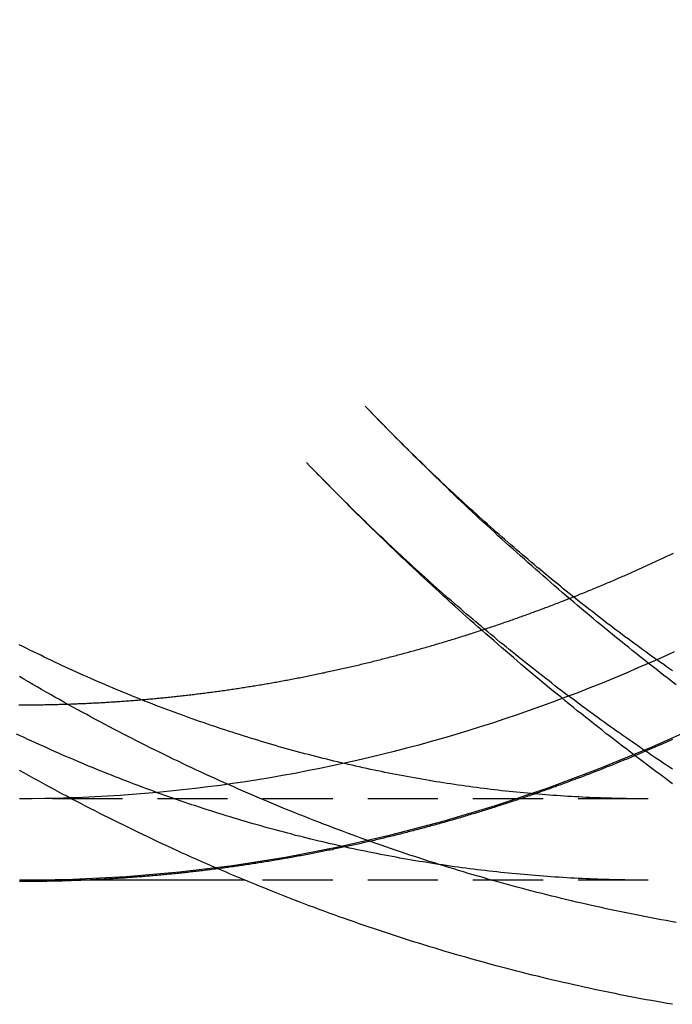
# Model space of a CAD drawing. Extents: x 1222 to 2004, y -986 to -58.
# Drawn here: x 1421 to 1445, y -976 to -941 of the extents above; entities that cross this region are included whole.
import ezdxf

# ---------------------------------------------------------------- set-up
doc = ezdxf.new("R2010")
doc.units = 0
doc.header["$LTSCALE"] = 10
doc.linetypes.add('VERDECKT', pattern=[0.375, 0.25, -0.125])
doc.layers.get('0').update_dxf_attribs({"linetype": 'CONTINUOUS'})
doc.layers.add('STEMPEL', color=3, linetype='CONTINUOUS')

# ---------------------------------------------------------------- blocks, each defined once
blk = doc.blocks.new('A$C5B027E09')
at = {"color": 1, "linetype": 'VERDECKT'}
for p, q in [((1340.116, -490.606), (1317.701, -490.606)), ((1340.116, -493.506), (1325.728, -493.506))]:
    blk.add_line(p, q, dxfattribs=at)
blk.add_line((1325.728, -493.506), (1317.701, -493.506))
for points in [[(1317.7, -493.506, 0), (1319.6, -493.473, 0), (1321.5, -493.374, 0), (1323.4, -493.209, 0), (1325.29, -492.978, 0), (1327.18, -492.682, 0), (1329.06, -492.32, 0), (1330.94, -491.893, 0), (1332.81, -491.402, 0), (1334.67, -490.845, 0), (1336.51, -490.224, 0), (1338.35, -489.539, 0), (1340.18, -488.79, 0), (1341.99, -487.979, 0)], [(1341.04, -485.369, 0), (1340.61, -485.563, 0), (1340.18, -485.754, 0), (1339.75, -485.941, 0), (1339.33, -486.124, 0), (1338.9, -486.304, 0), (1338.47, -486.48, 0), (1338.04, -486.653, 0), (1337.61, -486.822, 0), (1337.17, -486.987, 0), (1336.74, -487.149, 0), (1336.31, -487.307, 0), (1335.87, -487.461, 0), (1335.44, -487.612, 0), (1335, -487.759, 0), (1334.57, -487.903, 0), (1334.13, -488.043, 0), (1333.69, -488.179, 0), (1333.26, -488.311, 0), (1332.82, -488.44, 0), (1332.38, -488.565, 0), (1331.94, -488.687, 0), (1331.5, -488.804, 0), (1331.06, -488.918, 0), (1330.62, -489.029, 0), (1330.18, -489.135, 0), (1329.73, -489.238, 0), (1329.29, -489.337, 0), (1328.85, -489.433, 0), (1328.41, -489.525, 0), (1327.96, -489.613, 0), (1327.52, -489.697, 0), (1327.08, -489.778, 0), (1326.63, -489.855, 0), (1326.19, -489.928, 0), (1325.74, -489.997, 0), (1325.3, -490.063, 0), (1324.85, -490.125, 0), (1324.41, -490.183, 0), (1323.96, -490.237, 0), (1323.51, -490.288, 0), (1323.07, -490.335, 0), (1322.62, -490.378, 0), (1322.17, -490.418, 0), (1321.73, -490.453, 0), (1321.28, -490.485, 0), (1320.83, -490.513, 0), (1320.39, -490.538, 0), (1319.94, -490.559, 0), (1319.49, -490.575, 0), (1319.04, -490.589, 0), (1318.6, -490.598, 0), (1318.15, -490.604, 0), (1317.7, -490.606, 0)]]:
    blk.add_polyline3d(points, dxfattribs=at)
at = {"color": 1}
for points in [[(1340.99, -488.487, 0), (1340.94, -488.512, 0), (1340.88, -488.536, 0), (1340.83, -488.56, 0), (1340.77, -488.585, 0), (1340.72, -488.609, 0), (1340.66, -488.633, 0), (1340.61, -488.657, 0), (1340.55, -488.681, 0), (1340.5, -488.705, 0), (1340.44, -488.729, 0), (1340.38, -488.753, 0), (1340.33, -488.777, 0), (1340.27, -488.801, 0), (1340.22, -488.825, 0), (1340.16, -488.848, 0), (1340.11, -488.872, 0), (1340.05, -488.896, 0), (1340, -488.919, 0), (1339.94, -488.943, 0), (1339.89, -488.966, 0), (1339.83, -488.99, 0), (1339.78, -489.013, 0), (1339.72, -489.036, 0), (1339.66, -489.06, 0), (1339.61, -489.083, 0), (1339.55, -489.106, 0), (1339.5, -489.129, 0), (1339.44, -489.152, 0), (1339.39, -489.175, 0), (1339.33, -489.198, 0), (1339.27, -489.221, 0), (1339.22, -489.244, 0), (1339.16, -489.267, 0), (1339.11, -489.289, 0), (1339.05, -489.312, 0), (1339, -489.335, 0), (1338.94, -489.357, 0), (1338.88, -489.38, 0), (1338.83, -489.402, 0), (1338.77, -489.425, 0), (1338.72, -489.447, 0), (1338.66, -489.469, 0), (1338.6, -489.492, 0), (1338.55, -489.514, 0), (1338.49, -489.536, 0), (1338.44, -489.558, 0), (1338.38, -489.58, 0), (1338.32, -489.602, 0), (1338.27, -489.624, 0), (1338.21, -489.646, 0), (1338.15, -489.668, 0), (1338.1, -489.69, 0), (1338.04, -489.711, 0), (1337.99, -489.733, 0), (1337.93, -489.755, 0), (1337.87, -489.776, 0), (1337.82, -489.798, 0), (1337.76, -489.819, 0), (1337.7, -489.84, 0), (1337.65, -489.862, 0), (1337.59, -489.883, 0), (1337.53, -489.904, 0), (1337.48, -489.925, 0), (1337.42, -489.946, 0), (1337.36, -489.967, 0), (1337.31, -489.988, 0), (1337.25, -490.009, 0), (1337.19, -490.03, 0), (1337.14, -490.051, 0), (1337.08, -490.072, 0), (1337.02, -490.092, 0), (1336.97, -490.113, 0), (1336.91, -490.134, 0), (1336.85, -490.154, 0), (1336.8, -490.175, 0), (1336.74, -490.195, 0), (1336.68, -490.215, 0), (1336.63, -490.236, 0), (1336.57, -490.256, 0), (1336.51, -490.276, 0), (1336.46, -490.296, 0), (1336.4, -490.316, 0), (1336.34, -490.336, 0), (1336.28, -490.356, 0), (1336.23, -490.376, 0), (1336.17, -490.396, 0), (1336.11, -490.416, 0), (1336.06, -490.436, 0), (1336, -490.455, 0), (1335.94, -490.475, 0), (1335.89, -490.494, 0), (1335.83, -490.514, 0), (1335.77, -490.533, 0), (1335.71, -490.553, 0), (1335.66, -490.572, 0), (1335.6, -490.591, 0), (1335.54, -490.61, 0), (1335.48, -490.629, 0), (1335.43, -490.648, 0), (1335.37, -490.667, 0), (1335.31, -490.686, 0), (1335.26, -490.705, 0), (1335.2, -490.724, 0), (1335.14, -490.743, 0), (1335.08, -490.762, 0), (1335.03, -490.78, 0), (1334.97, -490.799, 0), (1334.91, -490.817, 0), (1334.85, -490.836, 0), (1334.8, -490.854, 0), (1334.74, -490.873, 0), (1334.68, -490.891, 0), (1334.62, -490.909, 0), (1334.57, -490.927, 0), (1334.51, -490.945, 0), (1334.45, -490.963, 0), (1334.39, -490.981, 0), (1334.34, -490.999, 0), (1334.28, -491.017, 0), (1334.22, -491.035, 0), (1334.16, -491.053, 0), (1334.11, -491.07, 0), (1334.05, -491.088, 0), (1333.99, -491.105, 0), (1333.93, -491.123, 0), (1333.88, -491.14, 0), (1333.82, -491.158, 0), (1333.76, -491.175, 0), (1333.7, -491.192, 0), (1333.65, -491.21, 0), (1333.59, -491.227, 0), (1333.53, -491.244, 0), (1333.47, -491.261, 0), (1333.42, -491.278, 0), (1333.36, -491.295, 0), (1333.3, -491.311, 0), (1333.24, -491.328, 0), (1333.18, -491.345, 0), (1333.13, -491.361, 0), (1333.07, -491.378, 0), (1333.01, -491.395, 0), (1332.95, -491.411, 0), (1332.9, -491.427, 0), (1332.84, -491.444, 0), (1332.78, -491.46, 0), (1332.72, -491.476, 0), (1332.66, -491.492, 0), (1332.61, -491.508, 0), (1332.55, -491.524, 0), (1332.49, -491.54, 0), (1332.43, -491.556, 0), (1332.37, -491.572, 0), (1332.32, -491.588, 0), (1332.26, -491.603, 0), (1332.2, -491.619, 0), (1332.14, -491.635, 0), (1332.09, -491.65, 0), (1332.03, -491.666, 0), (1331.97, -491.681, 0), (1331.91, -491.696, 0), (1331.85, -491.712, 0), (1331.8, -491.727, 0), (1331.74, -491.742, 0), (1331.68, -491.757, 0), (1331.62, -491.772, 0), (1331.56, -491.787, 0), (1331.51, -491.802, 0), (1331.45, -491.817, 0), (1331.39, -491.831, 0), (1331.33, -491.846, 0), (1331.27, -491.861, 0), (1331.22, -491.875, 0), (1331.16, -491.89, 0), (1331.1, -491.904, 0), (1331.04, -491.919, 0), (1330.98, -491.933, 0), (1330.93, -491.947, 0), (1330.87, -491.961, 0), (1330.81, -491.975, 0), (1330.75, -491.989, 0), (1330.69, -492.003, 0), (1330.64, -492.017, 0), (1330.58, -492.031, 0), (1330.52, -492.045, 0), (1330.46, -492.059, 0), (1330.4, -492.072, 0), (1330.35, -492.086, 0), (1330.29, -492.1, 0), (1330.23, -492.113, 0), (1330.17, -492.127, 0), (1330.11, -492.14, 0), (1330.06, -492.153, 0), (1330, -492.166, 0), (1329.94, -492.18, 0), (1329.88, -492.193, 0), (1329.82, -492.206, 0), (1329.77, -492.219, 0), (1329.71, -492.232, 0), (1329.65, -492.244, 0), (1329.59, -492.257, 0), (1329.53, -492.27, 0), (1329.47, -492.283, 0), (1329.42, -492.295, 0), (1329.36, -492.308, 0), (1329.3, -492.32, 0), (1329.24, -492.333, 0), (1329.18, -492.345, 0), (1329.13, -492.357, 0), (1329.07, -492.369, 0), (1329.01, -492.382, 0), (1328.95, -492.394, 0), (1328.89, -492.406, 0), (1328.84, -492.418, 0), (1328.78, -492.43, 0), (1328.72, -492.441, 0), (1328.66, -492.453, 0), (1328.6, -492.465, 0), (1328.55, -492.476, 0), (1328.49, -492.488, 0), (1328.43, -492.499, 0), (1328.37, -492.511, 0), (1328.31, -492.522, 0), (1328.26, -492.534, 0), (1328.2, -492.545, 0), (1328.14, -492.556, 0), (1328.08, -492.567, 0), (1328.02, -492.578, 0), (1327.97, -492.589, 0), (1327.91, -492.6, 0), (1327.85, -492.611, 0), (1327.79, -492.622, 0), (1327.73, -492.633, 0), (1327.68, -492.643, 0), (1327.62, -492.654, 0), (1327.56, -492.664, 0), (1327.5, -492.675, 0), (1327.45, -492.685, 0), (1327.39, -492.696, 0), (1327.33, -492.706, 0), (1327.27, -492.716, 0), (1327.21, -492.726, 0), (1327.16, -492.736, 0), (1327.1, -492.746, 0), (1327.04, -492.756, 0), (1326.98, -492.766, 0), (1326.92, -492.776, 0), (1326.87, -492.786, 0), (1326.81, -492.796, 0), (1326.75, -492.805, 0), (1326.69, -492.815, 0), (1326.64, -492.824, 0), (1326.58, -492.834, 0), (1326.52, -492.843, 0), (1326.46, -492.853, 0), (1326.4, -492.862, 0), (1326.35, -492.871, 0), (1326.29, -492.88, 0), (1326.23, -492.889, 0), (1326.17, -492.898, 0), (1326.12, -492.907, 0), (1326.06, -492.916, 0), (1326, -492.925, 0), (1325.94, -492.934, 0), (1325.88, -492.942, 0), (1325.83, -492.951, 0), (1325.77, -492.96, 0), (1325.71, -492.968, 0), (1325.65, -492.977, 0), (1325.6, -492.985, 0), (1325.54, -492.993, 0), (1325.48, -493.001, 0), (1325.42, -493.01, 0), (1325.37, -493.018, 0), (1325.31, -493.026, 0), (1325.25, -493.034, 0), (1325.19, -493.042, 0), (1325.14, -493.05, 0), (1325.08, -493.057, 0), (1325.02, -493.065, 0), (1324.96, -493.073, 0), (1324.91, -493.081, 0), (1324.85, -493.088, 0), (1324.79, -493.096, 0), (1324.73, -493.103, 0), (1324.68, -493.11, 0), (1324.62, -493.118, 0), (1324.56, -493.125, 0), (1324.5, -493.132, 0), (1324.45, -493.139, 0), (1324.39, -493.146, 0), (1324.33, -493.153, 0), (1324.28, -493.16, 0), (1324.22, -493.167, 0), (1324.16, -493.174, 0), (1324.1, -493.181, 0), (1324.05, -493.187, 0), (1323.99, -493.194, 0), (1323.93, -493.2, 0), (1323.88, -493.207, 0), (1323.82, -493.213, 0), (1323.76, -493.22, 0), (1323.7, -493.226, 0), (1323.65, -493.232, 0), (1323.59, -493.238, 0), (1323.53, -493.245, 0), (1323.48, -493.251, 0), (1323.42, -493.257, 0), (1323.36, -493.263, 0), (1323.3, -493.268, 0), (1323.25, -493.274, 0), (1323.19, -493.28, 0), (1323.13, -493.286, 0), (1323.08, -493.291, 0), (1323.02, -493.297, 0), (1322.96, -493.302, 0), (1322.91, -493.308, 0), (1322.85, -493.313, 0), (1322.79, -493.319, 0), (1322.74, -493.324, 0), (1322.68, -493.329, 0), (1322.62, -493.334, 0), (1322.57, -493.339, 0), (1322.51, -493.344, 0), (1322.45, -493.349, 0), (1322.4, -493.354, 0), (1322.34, -493.359, 0), (1322.28, -493.364, 0), (1322.23, -493.368, 0), (1322.17, -493.373, 0), (1322.11, -493.378, 0), (1322.06, -493.382, 0), (1322, -493.387, 0), (1321.94, -493.391, 0), (1321.89, -493.395, 0), (1321.83, -493.4, 0), (1321.78, -493.404, 0), (1321.72, -493.408, 0), (1321.66, -493.412, 0), (1321.61, -493.416, 0), (1321.55, -493.42, 0), (1321.49, -493.424, 0), (1321.44, -493.428, 0), (1321.38, -493.432, 0), (1321.33, -493.436, 0), (1321.27, -493.439, 0), (1321.21, -493.443, 0), (1321.16, -493.446, 0), (1321.1, -493.45, 0), (1321.04, -493.453, 0), (1320.99, -493.457, 0), (1320.93, -493.46, 0), (1320.88, -493.463, 0), (1320.82, -493.467, 0), (1320.76, -493.47, 0), (1320.71, -493.473, 0), (1320.65, -493.476, 0), (1320.6, -493.479, 0), (1320.54, -493.482, 0), (1320.49, -493.485, 0), (1320.43, -493.487, 0), (1320.37, -493.49, 0), (1320.32, -493.493, 0), (1320.26, -493.496, 0), (1320.21, -493.498, 0), (1320.15, -493.501, 0), (1320.1, -493.503, 0), (1320.04, -493.506, 0)], [(1317.67, -487.256, 0), (1317.72, -487.256, 0), (1317.77, -487.255, 0), (1317.82, -487.255, 0), (1317.87, -487.255, 0), (1317.93, -487.255, 0), (1317.98, -487.255, 0), (1318.03, -487.254, 0), (1318.08, -487.254, 0), (1318.13, -487.254, 0), (1318.18, -487.253, 0), (1318.23, -487.253, 0), (1318.29, -487.252, 0), (1318.34, -487.252, 0), (1318.39, -487.251, 0), (1318.44, -487.25, 0), (1318.49, -487.249, 0), (1318.54, -487.249, 0), (1318.6, -487.248, 0), (1318.65, -487.247, 0), (1318.7, -487.246, 0), (1318.75, -487.245, 0), (1318.8, -487.244, 0), (1318.85, -487.243, 0), (1318.91, -487.241, 0), (1318.96, -487.24, 0), (1319.01, -487.239, 0), (1319.06, -487.238, 0), (1319.11, -487.236, 0), (1319.17, -487.235, 0), (1319.22, -487.233, 0), (1319.27, -487.232, 0), (1319.32, -487.23, 0), (1319.38, -487.228, 0), (1319.43, -487.227, 0), (1319.48, -487.225, 0), (1319.53, -487.223, 0), (1319.58, -487.221, 0), (1319.64, -487.219, 0), (1319.69, -487.217, 0), (1319.74, -487.215, 0), (1319.79, -487.213, 0), (1319.85, -487.211, 0), (1319.9, -487.209, 0), (1319.95, -487.206, 0), (1320, -487.204, 0), (1320.06, -487.202, 0), (1320.11, -487.199, 0), (1320.16, -487.197, 0), (1320.22, -487.194, 0), (1320.27, -487.192, 0), (1320.32, -487.189, 0), (1320.37, -487.186, 0), (1320.43, -487.184, 0), (1320.48, -487.181, 0), (1320.53, -487.178, 0), (1320.59, -487.175, 0), (1320.64, -487.172, 0), (1320.69, -487.169, 0), (1320.74, -487.166, 0), (1320.8, -487.163, 0), (1320.85, -487.159, 0), (1320.9, -487.156, 0), (1320.96, -487.153, 0), (1321.01, -487.149, 0), (1321.06, -487.146, 0), (1321.12, -487.143, 0), (1321.17, -487.139, 0), (1321.22, -487.135, 0), (1321.28, -487.132, 0), (1321.33, -487.128, 0), (1321.38, -487.124, 0), (1321.43, -487.12, 0), (1321.49, -487.116, 0), (1321.54, -487.113, 0), (1321.59, -487.109, 0), (1321.65, -487.104, 0), (1321.7, -487.1, 0), (1321.76, -487.096, 0), (1321.81, -487.092, 0), (1321.86, -487.088, 0), (1321.92, -487.083, 0), (1321.97, -487.079, 0), (1322.02, -487.074, 0), (1322.08, -487.07, 0), (1322.13, -487.065, 0), (1322.18, -487.061, 0), (1322.24, -487.056, 0), (1322.29, -487.051, 0), (1322.34, -487.046, 0), (1322.4, -487.042, 0), (1322.45, -487.037, 0), (1322.51, -487.032, 0), (1322.56, -487.027, 0), (1322.61, -487.022, 0), (1322.67, -487.016, 0), (1322.72, -487.011, 0), (1322.77, -487.006, 0), (1322.83, -487.001, 0), (1322.88, -486.995, 0), (1322.94, -486.99, 0), (1322.99, -486.984, 0), (1323.04, -486.979, 0), (1323.1, -486.973, 0), (1323.15, -486.967, 0), (1323.21, -486.962, 0), (1323.26, -486.956, 0), (1323.31, -486.95, 0), (1323.37, -486.944, 0), (1323.42, -486.938, 0), (1323.48, -486.932, 0), (1323.53, -486.926, 0), (1323.58, -486.92, 0), (1323.64, -486.913, 0), (1323.69, -486.907, 0), (1323.75, -486.901, 0), (1323.8, -486.894, 0), (1323.86, -486.888, 0), (1323.91, -486.882, 0), (1323.96, -486.875, 0), (1324.02, -486.868, 0), (1324.07, -486.862, 0), (1324.13, -486.855, 0), (1324.18, -486.848, 0), (1324.23, -486.841, 0), (1324.29, -486.834, 0), (1324.34, -486.827, 0), (1324.4, -486.82, 0), (1324.45, -486.813, 0), (1324.51, -486.806, 0), (1324.56, -486.799, 0), (1324.62, -486.791, 0), (1324.67, -486.784, 0), (1324.72, -486.777, 0), (1324.78, -486.769, 0), (1324.83, -486.762, 0), (1324.89, -486.754, 0), (1324.94, -486.746, 0), (1325, -486.739, 0), (1325.05, -486.731, 0), (1325.11, -486.723, 0), (1325.16, -486.715, 0), (1325.21, -486.707, 0), (1325.27, -486.699, 0), (1325.32, -486.691, 0), (1325.38, -486.683, 0), (1325.43, -486.675, 0), (1325.49, -486.667, 0), (1325.54, -486.658, 0), (1325.6, -486.65, 0), (1325.65, -486.641, 0), (1325.71, -486.633, 0), (1325.76, -486.624, 0), (1325.82, -486.616, 0), (1325.87, -486.607, 0), (1325.92, -486.598, 0), (1325.98, -486.59, 0), (1326.03, -486.581, 0), (1326.09, -486.572, 0), (1326.14, -486.563, 0), (1326.2, -486.554, 0), (1326.25, -486.545, 0), (1326.31, -486.536, 0), (1326.36, -486.526, 0), (1326.42, -486.517, 0), (1326.47, -486.508, 0), (1326.53, -486.498, 0), (1326.58, -486.489, 0), (1326.64, -486.479, 0), (1326.69, -486.47, 0), (1326.75, -486.46, 0), (1326.8, -486.45, 0), (1326.86, -486.441, 0), (1326.91, -486.431, 0), (1326.96, -486.421, 0), (1327.02, -486.411, 0), (1327.07, -486.401, 0), (1327.13, -486.391, 0), (1327.18, -486.381, 0), (1327.24, -486.371, 0), (1327.29, -486.36, 0), (1327.35, -486.35, 0), (1327.4, -486.34, 0), (1327.46, -486.329, 0), (1327.51, -486.319, 0), (1327.57, -486.308, 0), (1327.62, -486.297, 0), (1327.68, -486.287, 0), (1327.73, -486.276, 0), (1327.79, -486.265, 0), (1327.84, -486.254, 0), (1327.9, -486.243, 0), (1327.95, -486.232, 0), (1328.01, -486.221, 0), (1328.06, -486.21, 0), (1328.12, -486.199, 0), (1328.17, -486.188, 0), (1328.23, -486.177, 0), (1328.28, -486.165, 0), (1328.34, -486.154, 0), (1328.39, -486.142, 0), (1328.45, -486.131, 0), (1328.5, -486.119, 0), (1328.56, -486.108, 0), (1328.61, -486.096, 0), (1328.67, -486.084, 0), (1328.72, -486.072, 0), (1328.78, -486.06, 0), (1328.83, -486.048, 0), (1328.89, -486.036, 0), (1328.94, -486.024, 0), (1329, -486.012, 0), (1329.05, -486, 0), (1329.11, -485.988, 0), (1329.16, -485.975, 0), (1329.22, -485.963, 0), (1329.27, -485.951, 0), (1329.33, -485.938, 0), (1329.38, -485.925, 0), (1329.44, -485.913, 0), (1329.49, -485.9, 0), (1329.55, -485.887, 0), (1329.6, -485.875, 0), (1329.66, -485.862, 0), (1329.71, -485.849, 0), (1329.77, -485.836, 0), (1329.82, -485.823, 0), (1329.88, -485.81, 0), (1329.93, -485.796, 0), (1329.99, -485.783, 0), (1330.04, -485.77, 0), (1330.1, -485.757, 0), (1330.15, -485.743, 0), (1330.21, -485.73, 0), (1330.26, -485.716, 0), (1330.32, -485.703, 0), (1330.37, -485.689, 0), (1330.43, -485.675, 0), (1330.48, -485.661, 0), (1330.54, -485.648, 0), (1330.59, -485.634, 0), (1330.64, -485.62, 0), (1330.7, -485.606, 0), (1330.75, -485.592, 0), (1330.81, -485.578, 0), (1330.86, -485.563, 0), (1330.92, -485.549, 0), (1330.97, -485.535, 0), (1331.03, -485.52, 0), (1331.08, -485.506, 0), (1331.14, -485.491, 0), (1331.19, -485.477, 0), (1331.25, -485.462, 0), (1331.3, -485.448, 0), (1331.36, -485.433, 0), (1331.41, -485.418, 0), (1331.47, -485.403, 0), (1331.52, -485.388, 0), (1331.58, -485.373, 0), (1331.63, -485.358, 0), (1331.69, -485.343, 0), (1331.74, -485.328, 0), (1331.8, -485.313, 0), (1331.85, -485.298, 0), (1331.91, -485.282, 0), (1331.96, -485.267, 0), (1332.02, -485.252, 0), (1332.07, -485.236, 0), (1332.12, -485.22, 0), (1332.18, -485.205, 0), (1332.23, -485.189, 0), (1332.29, -485.173, 0), (1332.34, -485.158, 0), (1332.4, -485.142, 0), (1332.45, -485.126, 0), (1332.51, -485.11, 0), (1332.56, -485.094, 0), (1332.62, -485.078, 0), (1332.67, -485.062, 0), (1332.73, -485.045, 0), (1332.78, -485.029, 0), (1332.84, -485.013, 0), (1332.89, -484.996, 0), (1332.94, -484.98, 0), (1333, -484.963, 0), (1333.05, -484.947, 0), (1333.11, -484.93, 0), (1333.16, -484.914, 0), (1333.22, -484.897, 0), (1333.27, -484.88, 0), (1333.33, -484.863, 0), (1333.38, -484.846, 0), (1333.43, -484.829, 0), (1333.49, -484.812, 0), (1333.54, -484.795, 0), (1333.6, -484.778, 0), (1333.65, -484.761, 0), (1333.71, -484.744, 0), (1333.76, -484.726, 0), (1333.82, -484.709, 0), (1333.87, -484.691, 0), (1333.92, -484.674, 0), (1333.98, -484.656, 0), (1334.03, -484.639, 0), (1334.09, -484.621, 0), (1334.14, -484.604, 0), (1334.2, -484.586, 0), (1334.25, -484.568, 0), (1334.3, -484.55, 0), (1334.36, -484.532, 0), (1334.41, -484.514, 0), (1334.47, -484.496, 0), (1334.52, -484.478, 0), (1334.58, -484.46, 0), (1334.63, -484.442, 0), (1334.68, -484.423, 0), (1334.74, -484.405, 0), (1334.79, -484.387, 0), (1334.85, -484.368, 0), (1334.9, -484.35, 0), (1334.95, -484.331, 0), (1335.01, -484.312, 0), (1335.06, -484.294, 0), (1335.12, -484.275, 0), (1335.17, -484.256, 0), (1335.22, -484.237, 0), (1335.28, -484.219, 0), (1335.33, -484.2, 0), (1335.39, -484.181, 0), (1335.44, -484.162, 0), (1335.49, -484.142, 0), (1335.55, -484.123, 0), (1335.6, -484.104, 0), (1335.65, -484.085, 0), (1335.71, -484.065, 0), (1335.76, -484.046, 0), (1335.82, -484.027, 0), (1335.87, -484.007, 0), (1335.92, -483.988, 0), (1335.98, -483.968, 0), (1336.03, -483.948, 0), (1336.08, -483.929, 0), (1336.14, -483.909, 0), (1336.19, -483.889, 0), (1336.25, -483.869, 0), (1336.3, -483.849, 0), (1336.35, -483.829, 0), (1336.41, -483.809, 0), (1336.46, -483.789, 0), (1336.51, -483.769, 0), (1336.57, -483.749, 0), (1336.62, -483.728, 0), (1336.67, -483.708, 0), (1336.73, -483.688, 0), (1336.78, -483.667, 0), (1336.83, -483.647, 0), (1336.89, -483.626, 0), (1336.94, -483.606, 0), (1336.99, -483.585, 0), (1337.05, -483.564, 0), (1337.1, -483.544, 0), (1337.15, -483.523, 0), (1337.21, -483.502, 0), (1337.26, -483.481, 0), (1337.31, -483.46, 0), (1337.37, -483.439, 0), (1337.42, -483.418, 0), (1337.47, -483.397, 0), (1337.53, -483.376, 0), (1337.58, -483.355, 0), (1337.63, -483.334, 0), (1337.68, -483.312, 0), (1337.74, -483.291, 0), (1337.79, -483.27, 0), (1337.84, -483.248, 0), (1337.9, -483.227, 0), (1337.95, -483.205, 0), (1338, -483.184, 0), (1338.05, -483.162, 0), (1338.11, -483.14, 0), (1338.16, -483.118, 0), (1338.21, -483.097, 0), (1338.27, -483.075, 0), (1338.32, -483.053, 0), (1338.37, -483.031, 0), (1338.42, -483.009, 0), (1338.48, -482.987, 0), (1338.53, -482.965, 0), (1338.58, -482.943, 0), (1338.63, -482.92, 0), (1338.69, -482.898, 0), (1338.74, -482.876, 0), (1338.79, -482.854, 0), (1338.84, -482.831, 0), (1338.9, -482.809, 0), (1338.95, -482.786, 0), (1339, -482.764, 0), (1339.05, -482.741, 0), (1339.11, -482.718, 0), (1339.16, -482.696, 0), (1339.21, -482.673, 0), (1339.26, -482.65, 0), (1339.31, -482.627, 0), (1339.37, -482.605, 0), (1339.42, -482.582, 0), (1339.47, -482.559, 0), (1339.52, -482.536, 0), (1339.57, -482.513, 0), (1339.63, -482.489, 0), (1339.68, -482.466, 0), (1339.73, -482.443, 0), (1339.78, -482.42, 0), (1339.83, -482.396, 0), (1339.89, -482.373, 0), (1339.94, -482.35, 0), (1339.99, -482.326, 0), (1340.04, -482.303, 0), (1340.09, -482.279, 0), (1340.14, -482.256, 0), (1340.2, -482.232, 0), (1340.25, -482.208, 0), (1340.3, -482.185, 0), (1340.35, -482.161, 0), (1340.4, -482.137, 0), (1340.45, -482.113, 0), (1340.51, -482.089, 0), (1340.56, -482.065, 0), (1340.61, -482.042, 0), (1340.66, -482.017, 0), (1340.71, -481.993, 0), (1340.76, -481.969, 0), (1340.81, -481.945, 0), (1340.86, -481.921, 0), (1340.92, -481.897, 0), (1340.97, -481.872, 0), (1341.02, -481.848, 0)], [(1340.12, -490.606, 0), (1339.99, -490.605, 0), (1339.86, -490.605, 0), (1339.72, -490.604, 0), (1339.59, -490.603, 0), (1339.46, -490.601, 0), (1339.33, -490.599, 0), (1339.2, -490.597, 0), (1339.07, -490.594, 0), (1338.94, -490.591, 0), (1338.81, -490.587, 0), (1338.68, -490.584, 0), (1338.55, -490.579, 0), (1338.42, -490.575, 0), (1338.29, -490.57, 0), (1338.16, -490.565, 0), (1338.03, -490.559, 0), (1337.9, -490.553, 0), (1337.77, -490.547, 0), (1337.64, -490.54, 0), (1337.51, -490.533, 0), (1337.38, -490.526, 0), (1337.25, -490.518, 0), (1337.12, -490.51, 0), (1336.99, -490.501, 0), (1336.86, -490.492, 0), (1336.73, -490.483, 0), (1336.6, -490.473, 0), (1336.47, -490.463, 0), (1336.33, -490.453, 0), (1336.2, -490.442, 0), (1336.07, -490.431, 0), (1335.94, -490.42, 0), (1335.81, -490.408, 0), (1335.68, -490.396, 0), (1335.55, -490.383, 0), (1335.42, -490.37, 0), (1335.29, -490.357, 0), (1335.16, -490.343, 0), (1335.03, -490.329, 0), (1334.9, -490.315, 0), (1334.77, -490.3, 0), (1334.64, -490.285, 0), (1334.51, -490.27, 0), (1334.38, -490.254, 0), (1334.25, -490.238, 0), (1334.12, -490.221, 0), (1333.99, -490.204, 0), (1333.86, -490.187, 0), (1333.73, -490.169, 0), (1333.6, -490.151, 0), (1333.47, -490.133, 0), (1333.34, -490.114, 0), (1333.21, -490.095, 0), (1333.08, -490.076, 0), (1332.95, -490.056, 0), (1332.82, -490.036, 0), (1332.69, -490.015, 0), (1332.56, -489.994, 0), (1332.43, -489.973, 0), (1332.3, -489.951, 0), (1332.17, -489.929, 0), (1332.04, -489.907, 0), (1331.91, -489.884, 0), (1331.77, -489.861, 0), (1331.64, -489.837, 0), (1331.51, -489.814, 0), (1331.38, -489.789, 0), (1331.25, -489.765, 0), (1331.12, -489.74, 0), (1330.99, -489.714, 0), (1330.86, -489.689, 0), (1330.73, -489.663, 0), (1330.6, -489.636, 0), (1330.47, -489.609, 0), (1330.34, -489.582, 0), (1330.21, -489.555, 0), (1330.08, -489.527, 0), (1329.95, -489.498, 0), (1329.82, -489.47, 0), (1329.69, -489.441, 0), (1329.56, -489.411, 0), (1329.43, -489.382, 0), (1329.3, -489.352, 0), (1329.17, -489.321, 0), (1329.04, -489.29, 0), (1328.91, -489.259, 0), (1328.78, -489.227, 0), (1328.65, -489.195, 0), (1328.52, -489.163, 0), (1328.39, -489.13, 0), (1328.26, -489.097, 0), (1328.13, -489.064, 0), (1328, -489.03, 0), (1327.87, -488.996, 0), (1327.74, -488.961, 0), (1327.61, -488.926, 0), (1327.48, -488.891, 0), (1327.35, -488.855, 0), (1327.22, -488.819, 0), (1327.09, -488.783, 0), (1326.96, -488.746, 0), (1326.83, -488.709, 0), (1326.7, -488.671, 0), (1326.58, -488.634, 0), (1326.45, -488.595, 0), (1326.32, -488.557, 0), (1326.19, -488.518, 0), (1326.06, -488.478, 0), (1325.93, -488.438, 0), (1325.8, -488.398, 0), (1325.67, -488.358, 0), (1325.54, -488.317, 0), (1325.41, -488.276, 0), (1325.28, -488.234, 0), (1325.15, -488.192, 0), (1325.02, -488.15, 0), (1324.89, -488.107, 0), (1324.76, -488.064, 0), (1324.63, -488.02, 0), (1324.5, -487.976, 0), (1324.37, -487.932, 0), (1324.24, -487.888, 0), (1324.11, -487.843, 0), (1323.98, -487.797, 0), (1323.85, -487.751, 0), (1323.72, -487.705, 0), (1323.6, -487.659, 0), (1323.47, -487.612, 0), (1323.34, -487.565, 0), (1323.21, -487.517, 0), (1323.08, -487.469, 0), (1322.95, -487.421, 0), (1322.82, -487.372, 0), (1322.69, -487.323, 0), (1322.56, -487.273, 0), (1322.43, -487.223, 0), (1322.3, -487.173, 0), (1322.17, -487.123, 0), (1322.05, -487.072, 0), (1321.92, -487.02, 0), (1321.79, -486.968, 0), (1321.66, -486.916, 0), (1321.53, -486.864, 0), (1321.4, -486.811, 0), (1321.27, -486.758, 0), (1321.14, -486.704, 0), (1321.01, -486.65, 0), (1320.89, -486.596, 0), (1320.76, -486.541, 0), (1320.63, -486.486, 0), (1320.5, -486.43, 0), (1320.37, -486.374, 0), (1320.24, -486.318, 0), (1320.11, -486.261, 0), (1319.99, -486.204, 0), (1319.86, -486.147, 0), (1319.73, -486.089, 0), (1319.6, -486.031, 0), (1319.47, -485.972, 0), (1319.34, -485.913, 0), (1319.21, -485.854, 0), (1319.09, -485.794, 0), (1318.96, -485.734, 0), (1318.83, -485.674, 0), (1318.7, -485.613, 0), (1318.57, -485.552, 0), (1318.45, -485.49, 0), (1318.32, -485.428, 0), (1318.19, -485.366, 0), (1318.06, -485.303, 0), (1317.93, -485.24, 0), (1317.81, -485.176, 0), (1317.68, -485.112, 0)], [(1341.11, -495.011, 0), (1340.93, -494.979, 0), (1340.76, -494.947, 0), (1340.58, -494.914, 0), (1340.4, -494.881, 0), (1340.22, -494.847, 0), (1340.04, -494.813, 0), (1339.87, -494.779, 0), (1339.69, -494.743, 0), (1339.51, -494.708, 0), (1339.33, -494.672, 0), (1339.15, -494.635, 0), (1338.98, -494.598, 0), (1338.8, -494.561, 0), (1338.62, -494.523, 0), (1338.45, -494.484, 0), (1338.27, -494.445, 0), (1338.09, -494.406, 0), (1337.91, -494.366, 0), (1337.74, -494.325, 0), (1337.56, -494.284, 0), (1337.38, -494.243, 0), (1337.21, -494.201, 0), (1337.03, -494.159, 0), (1336.86, -494.116, 0), (1336.68, -494.072, 0), (1336.5, -494.029, 0), (1336.33, -493.984, 0), (1336.15, -493.94, 0), (1335.98, -493.894, 0), (1335.8, -493.849, 0), (1335.63, -493.802, 0), (1335.45, -493.756, 0), (1335.27, -493.709, 0), (1335.1, -493.661, 0), (1334.92, -493.613, 0), (1334.75, -493.564, 0), (1334.57, -493.515, 0), (1334.4, -493.466, 0), (1334.23, -493.416, 0), (1334.05, -493.365, 0), (1333.88, -493.314, 0), (1333.7, -493.263, 0), (1333.53, -493.211, 0), (1333.35, -493.159, 0), (1333.18, -493.106, 0), (1333.01, -493.053, 0), (1332.83, -492.999, 0), (1332.66, -492.945, 0), (1332.49, -492.89, 0), (1332.31, -492.835, 0), (1332.14, -492.779, 0), (1331.97, -492.723, 0), (1331.8, -492.667, 0), (1331.62, -492.61, 0), (1331.45, -492.552, 0), (1331.28, -492.495, 0), (1331.11, -492.436, 0), (1330.93, -492.377, 0), (1330.76, -492.318, 0), (1330.59, -492.258, 0), (1330.42, -492.198, 0), (1330.25, -492.138, 0), (1330.08, -492.077, 0), (1329.9, -492.015, 0), (1329.73, -491.953, 0), (1329.56, -491.891, 0), (1329.39, -491.828, 0), (1329.22, -491.764, 0), (1329.05, -491.7, 0), (1328.88, -491.636, 0), (1328.71, -491.571, 0), (1328.54, -491.506, 0), (1328.37, -491.441, 0), (1328.2, -491.375, 0), (1328.03, -491.308, 0), (1327.86, -491.241, 0), (1327.69, -491.174, 0), (1327.52, -491.106, 0), (1327.35, -491.038, 0), (1327.18, -490.969, 0), (1327.02, -490.9, 0), (1326.85, -490.83, 0), (1326.68, -490.76, 0), (1326.51, -490.689, 0), (1326.34, -490.618, 0), (1326.17, -490.547, 0), (1326.01, -490.475, 0), (1325.84, -490.403, 0), (1325.67, -490.33, 0), (1325.51, -490.257, 0), (1325.34, -490.183, 0), (1325.17, -490.109, 0), (1325, -490.035, 0), (1324.84, -489.96, 0), (1324.67, -489.885, 0), (1324.51, -489.809, 0), (1324.34, -489.733, 0), (1324.17, -489.656, 0), (1324.01, -489.579, 0), (1323.84, -489.501, 0), (1323.68, -489.424, 0), (1323.51, -489.345, 0), (1323.35, -489.266, 0), (1323.18, -489.187, 0), (1323.02, -489.108, 0), (1322.85, -489.027, 0), (1322.69, -488.947, 0), (1322.53, -488.866, 0), (1322.36, -488.785, 0), (1322.2, -488.703, 0), (1322.03, -488.621, 0), (1321.87, -488.538, 0), (1321.71, -488.455, 0), (1321.55, -488.372, 0), (1321.38, -488.288, 0), (1321.22, -488.204, 0), (1321.06, -488.119, 0), (1320.9, -488.034, 0), (1320.73, -487.948, 0), (1320.57, -487.862, 0), (1320.41, -487.776, 0), (1320.25, -487.689, 0), (1320.09, -487.602, 0), (1319.93, -487.515, 0), (1319.77, -487.427, 0), (1319.6, -487.338, 0), (1319.44, -487.249, 0), (1319.28, -487.16, 0), (1319.12, -487.07, 0), (1318.96, -486.98, 0), (1318.8, -486.89, 0), (1318.64, -486.799, 0), (1318.48, -486.708, 0), (1318.33, -486.616, 0), (1318.17, -486.524, 0), (1318.01, -486.432, 0), (1317.85, -486.339, 0), (1317.69, -486.246, 0)], [(1340.12, -493.506, 0), (1339.98, -493.505, 0), (1339.84, -493.505, 0), (1339.7, -493.504, 0), (1339.56, -493.502, 0), (1339.42, -493.501, 0), (1339.29, -493.499, 0), (1339.15, -493.496, 0), (1339.01, -493.493, 0), (1338.87, -493.49, 0), (1338.73, -493.486, 0), (1338.59, -493.482, 0), (1338.45, -493.478, 0), (1338.32, -493.473, 0), (1338.18, -493.468, 0), (1338.04, -493.462, 0), (1337.9, -493.456, 0), (1337.76, -493.45, 0), (1337.62, -493.443, 0), (1337.49, -493.436, 0), (1337.35, -493.428, 0), (1337.21, -493.421, 0), (1337.07, -493.412, 0), (1336.93, -493.404, 0), (1336.79, -493.395, 0), (1336.65, -493.385, 0), (1336.52, -493.375, 0), (1336.38, -493.365, 0), (1336.24, -493.354, 0), (1336.1, -493.344, 0), (1335.96, -493.332, 0), (1335.82, -493.32, 0), (1335.69, -493.308, 0), (1335.55, -493.296, 0), (1335.41, -493.283, 0), (1335.27, -493.269, 0), (1335.13, -493.256, 0), (1334.99, -493.242, 0), (1334.86, -493.227, 0), (1334.72, -493.212, 0), (1334.58, -493.197, 0), (1334.44, -493.182, 0), (1334.3, -493.166, 0), (1334.16, -493.149, 0), (1334.03, -493.132, 0), (1333.89, -493.115, 0), (1333.75, -493.098, 0), (1333.61, -493.08, 0), (1333.47, -493.061, 0), (1333.34, -493.043, 0), (1333.2, -493.024, 0), (1333.06, -493.004, 0), (1332.92, -492.984, 0), (1332.78, -492.964, 0), (1332.64, -492.943, 0), (1332.51, -492.922, 0), (1332.37, -492.901, 0), (1332.23, -492.879, 0), (1332.09, -492.857, 0), (1331.95, -492.834, 0), (1331.82, -492.811, 0), (1331.68, -492.788, 0), (1331.54, -492.764, 0), (1331.4, -492.74, 0), (1331.26, -492.715, 0), (1331.13, -492.691, 0), (1330.99, -492.665, 0), (1330.85, -492.64, 0), (1330.71, -492.614, 0), (1330.57, -492.587, 0), (1330.44, -492.56, 0), (1330.3, -492.533, 0), (1330.16, -492.505, 0), (1330.02, -492.477, 0), (1329.88, -492.449, 0), (1329.75, -492.42, 0), (1329.61, -492.391, 0), (1329.47, -492.361, 0), (1329.33, -492.331, 0), (1329.2, -492.301, 0), (1329.06, -492.27, 0), (1328.92, -492.239, 0), (1328.78, -492.208, 0), (1328.64, -492.176, 0), (1328.51, -492.144, 0), (1328.37, -492.111, 0), (1328.23, -492.078, 0), (1328.09, -492.044, 0), (1327.96, -492.011, 0), (1327.82, -491.976, 0), (1327.68, -491.942, 0), (1327.54, -491.907, 0), (1327.41, -491.871, 0), (1327.27, -491.835, 0), (1327.13, -491.799, 0), (1326.99, -491.763, 0), (1326.86, -491.726, 0), (1326.72, -491.688, 0), (1326.58, -491.651, 0), (1326.44, -491.613, 0), (1326.31, -491.574, 0), (1326.17, -491.535, 0), (1326.03, -491.496, 0), (1325.9, -491.456, 0), (1325.76, -491.416, 0), (1325.62, -491.376, 0), (1325.48, -491.335, 0), (1325.35, -491.294, 0), (1325.21, -491.252, 0), (1325.07, -491.21, 0), (1324.94, -491.167, 0), (1324.8, -491.125, 0), (1324.66, -491.081, 0), (1324.52, -491.038, 0), (1324.39, -490.994, 0), (1324.25, -490.949, 0), (1324.11, -490.905, 0), (1323.98, -490.86, 0), (1323.84, -490.814, 0), (1323.7, -490.768, 0), (1323.57, -490.722, 0), (1323.43, -490.675, 0), (1323.29, -490.628, 0), (1323.16, -490.58, 0), (1323.02, -490.533, 0), (1322.88, -490.484, 0), (1322.75, -490.436, 0), (1322.61, -490.386, 0), (1322.47, -490.337, 0), (1322.34, -490.287, 0), (1322.2, -490.237, 0), (1322.07, -490.186, 0), (1321.93, -490.135, 0), (1321.79, -490.084, 0), (1321.66, -490.032, 0), (1321.52, -489.98, 0), (1321.38, -489.927, 0), (1321.25, -489.874, 0), (1321.11, -489.821, 0), (1320.98, -489.767, 0), (1320.84, -489.713, 0), (1320.7, -489.658, 0), (1320.57, -489.603, 0), (1320.43, -489.548, 0), (1320.3, -489.492, 0), (1320.16, -489.436, 0), (1320.03, -489.38, 0), (1319.89, -489.323, 0), (1319.75, -489.266, 0), (1319.62, -489.208, 0), (1319.48, -489.15, 0), (1319.35, -489.091, 0), (1319.21, -489.032, 0), (1319.08, -488.973, 0), (1318.94, -488.914, 0), (1318.81, -488.853, 0), (1318.67, -488.793, 0), (1318.54, -488.732, 0), (1318.4, -488.671, 0), (1318.26, -488.609, 0), (1318.13, -488.547, 0), (1317.99, -488.485, 0), (1317.86, -488.422, 0), (1317.72, -488.359, 0), (1317.59, -488.295, 0)], [(1340.98, -486.045, 0), (1340.88, -485.971, 0), (1340.77, -485.897, 0), (1340.67, -485.822, 0), (1340.56, -485.747, 0), (1340.46, -485.672, 0), (1340.35, -485.597, 0), (1340.24, -485.521, 0), (1340.14, -485.445, 0), (1340.03, -485.369, 0), (1339.93, -485.292, 0), (1339.82, -485.215, 0), (1339.72, -485.138, 0), (1339.61, -485.06, 0), (1339.51, -484.983, 0), (1339.4, -484.904, 0), (1339.29, -484.826, 0), (1339.19, -484.747, 0), (1339.08, -484.669, 0), (1338.98, -484.589, 0), (1338.87, -484.51, 0), (1338.77, -484.43, 0), (1338.66, -484.35, 0), (1338.56, -484.27, 0), (1338.45, -484.189, 0), (1338.35, -484.108, 0), (1338.24, -484.027, 0), (1338.14, -483.945, 0), (1338.03, -483.863, 0), (1337.93, -483.781, 0), (1337.82, -483.699, 0), (1337.72, -483.616, 0), (1337.61, -483.533, 0), (1337.51, -483.45, 0), (1337.4, -483.367, 0), (1337.3, -483.283, 0), (1337.19, -483.199, 0), (1337.09, -483.114, 0), (1336.99, -483.03, 0), (1336.88, -482.945, 0), (1336.78, -482.859, 0), (1336.67, -482.774, 0), (1336.57, -482.688, 0), (1336.46, -482.602, 0), (1336.36, -482.515, 0), (1336.26, -482.429, 0), (1336.15, -482.342, 0), (1336.05, -482.255, 0), (1335.94, -482.167, 0), (1335.84, -482.079, 0), (1335.74, -481.991, 0), (1335.63, -481.903, 0), (1335.53, -481.814, 0), (1335.42, -481.725, 0), (1335.32, -481.636, 0), (1335.22, -481.546, 0), (1335.11, -481.456, 0), (1335.01, -481.366, 0), (1334.91, -481.276, 0), (1334.8, -481.185, 0), (1334.7, -481.094, 0), (1334.6, -481.003, 0), (1334.49, -480.911, 0), (1334.39, -480.819, 0), (1334.29, -480.727, 0), (1334.18, -480.635, 0), (1334.08, -480.542, 0), (1333.98, -480.449, 0), (1333.88, -480.356, 0), (1333.77, -480.262, 0), (1333.67, -480.169, 0), (1333.57, -480.074, 0), (1333.47, -479.98, 0), (1333.36, -479.885, 0), (1333.26, -479.79, 0), (1333.16, -479.695, 0), (1333.06, -479.6, 0), (1332.95, -479.504, 0), (1332.85, -479.408, 0), (1332.75, -479.311, 0), (1332.65, -479.215, 0), (1332.54, -479.118, 0), (1332.44, -479.02, 0), (1332.34, -478.923, 0), (1332.24, -478.825, 0), (1332.14, -478.727, 0), (1332.04, -478.629, 0), (1331.93, -478.53, 0), (1331.83, -478.431, 0), (1331.73, -478.332, 0), (1331.63, -478.232, 0), (1331.53, -478.132, 0), (1331.43, -478.032, 0), (1331.33, -477.932, 0), (1331.22, -477.831, 0), (1331.12, -477.731, 0), (1331.02, -477.629, 0), (1330.92, -477.528, 0), (1330.82, -477.426, 0), (1330.72, -477.324, 0), (1330.62, -477.222, 0), (1330.52, -477.119, 0), (1330.42, -477.016, 0), (1330.32, -476.913, 0), (1330.22, -476.81, 0), (1330.12, -476.706, 0), (1330.02, -476.602, 0)], [(1341.11, -486.539, 0), (1340.97, -486.429, 0), (1340.83, -486.319, 0), (1340.68, -486.209, 0), (1340.54, -486.098, 0), (1340.4, -485.987, 0), (1340.26, -485.876, 0), (1340.12, -485.764, 0), (1339.97, -485.652, 0), (1339.83, -485.54, 0), (1339.69, -485.428, 0), (1339.55, -485.315, 0), (1339.41, -485.203, 0), (1339.27, -485.09, 0), (1339.13, -484.976, 0), (1338.99, -484.863, 0), (1338.85, -484.749, 0), (1338.71, -484.635, 0), (1338.57, -484.521, 0), (1338.43, -484.406, 0), (1338.29, -484.292, 0), (1338.15, -484.177, 0), (1338.01, -484.062, 0), (1337.88, -483.946, 0), (1337.74, -483.83, 0), (1337.6, -483.714, 0), (1337.46, -483.598, 0), (1337.33, -483.482, 0), (1337.19, -483.365, 0), (1337.05, -483.248, 0), (1336.92, -483.131, 0), (1336.78, -483.014, 0), (1336.64, -482.896, 0), (1336.51, -482.778, 0), (1336.37, -482.66, 0), (1336.24, -482.542, 0), (1336.1, -482.423, 0), (1335.97, -482.305, 0), (1335.83, -482.186, 0), (1335.7, -482.066, 0), (1335.56, -481.947, 0), (1335.43, -481.827, 0), (1335.3, -481.707, 0), (1335.16, -481.587, 0), (1335.03, -481.467, 0), (1334.9, -481.346, 0), (1334.76, -481.226, 0), (1334.63, -481.104, 0), (1334.5, -480.983, 0), (1334.37, -480.862, 0), (1334.23, -480.74, 0), (1334.1, -480.618, 0), (1333.97, -480.496, 0), (1333.84, -480.373, 0), (1333.71, -480.251, 0), (1333.58, -480.128, 0), (1333.45, -480.005, 0), (1333.32, -479.882, 0), (1333.19, -479.758, 0), (1333.06, -479.634, 0), (1332.93, -479.511, 0), (1332.8, -479.386, 0), (1332.67, -479.262, 0), (1332.54, -479.137, 0), (1332.41, -479.013, 0), (1332.29, -478.888, 0), (1332.16, -478.762, 0), (1332.03, -478.637, 0), (1331.9, -478.511, 0), (1331.77, -478.386, 0), (1331.65, -478.259, 0), (1331.52, -478.133, 0), (1331.39, -478.007, 0), (1331.27, -477.88, 0), (1331.14, -477.753, 0), (1331.02, -477.626, 0), (1330.89, -477.499, 0), (1330.76, -477.371, 0), (1330.64, -477.243, 0), (1330.51, -477.116, 0), (1330.39, -476.987, 0), (1330.26, -476.859, 0), (1330.14, -476.731, 0), (1330.02, -476.602, 0)], [(1340.99, -489.548, 0), (1340.88, -489.475, 0), (1340.77, -489.402, 0), (1340.65, -489.329, 0), (1340.54, -489.255, 0), (1340.43, -489.181, 0), (1340.32, -489.106, 0), (1340.21, -489.032, 0), (1340.1, -488.957, 0), (1339.99, -488.881, 0), (1339.88, -488.806, 0), (1339.77, -488.73, 0), (1339.66, -488.654, 0), (1339.55, -488.577, 0), (1339.44, -488.501, 0), (1339.32, -488.424, 0), (1339.21, -488.346, 0), (1339.1, -488.269, 0), (1338.99, -488.191, 0), (1338.88, -488.113, 0), (1338.77, -488.034, 0), (1338.66, -487.955, 0), (1338.55, -487.876, 0), (1338.44, -487.797, 0), (1338.33, -487.717, 0), (1338.22, -487.637, 0), (1338.11, -487.557, 0), (1338, -487.477, 0), (1337.89, -487.396, 0), (1337.78, -487.315, 0), (1337.67, -487.233, 0), (1337.56, -487.152, 0), (1337.45, -487.07, 0), (1337.34, -486.987, 0), (1337.23, -486.905, 0), (1337.12, -486.822, 0), (1337.01, -486.739, 0), (1336.9, -486.655, 0), (1336.79, -486.572, 0), (1336.68, -486.488, 0), (1336.58, -486.403, 0), (1336.47, -486.319, 0), (1336.36, -486.234, 0), (1336.25, -486.149, 0), (1336.14, -486.063, 0), (1336.03, -485.977, 0), (1335.92, -485.891, 0), (1335.81, -485.805, 0), (1335.7, -485.718, 0), (1335.59, -485.631, 0), (1335.48, -485.544, 0), (1335.38, -485.457, 0), (1335.27, -485.369, 0), (1335.16, -485.281, 0), (1335.05, -485.192, 0), (1334.94, -485.104, 0), (1334.83, -485.015, 0), (1334.72, -484.925, 0), (1334.62, -484.836, 0), (1334.51, -484.746, 0), (1334.4, -484.656, 0), (1334.29, -484.565, 0), (1334.18, -484.475, 0), (1334.07, -484.384, 0), (1333.97, -484.292, 0), (1333.86, -484.201, 0), (1333.75, -484.109, 0), (1333.64, -484.017, 0), (1333.53, -483.924, 0), (1333.43, -483.831, 0), (1333.32, -483.738, 0), (1333.21, -483.645, 0), (1333.1, -483.551, 0), (1333, -483.458, 0), (1332.89, -483.363, 0), (1332.78, -483.269, 0), (1332.67, -483.174, 0), (1332.57, -483.079, 0), (1332.46, -482.984, 0), (1332.35, -482.888, 0), (1332.25, -482.792, 0), (1332.14, -482.696, 0), (1332.03, -482.599, 0), (1331.93, -482.503, 0), (1331.82, -482.405, 0), (1331.71, -482.308, 0), (1331.61, -482.21, 0), (1331.5, -482.112, 0), (1331.39, -482.014, 0), (1331.29, -481.916, 0), (1331.18, -481.817, 0), (1331.07, -481.718, 0), (1330.97, -481.618, 0), (1330.86, -481.519, 0), (1330.76, -481.419, 0), (1330.65, -481.319, 0), (1330.54, -481.218, 0), (1330.44, -481.117, 0), (1330.33, -481.016, 0), (1330.23, -480.915, 0), (1330.12, -480.813, 0), (1330.02, -480.711, 0), (1329.91, -480.609, 0), (1329.81, -480.506, 0), (1329.7, -480.404, 0), (1329.6, -480.301, 0), (1329.49, -480.197, 0), (1329.39, -480.093, 0), (1329.28, -479.99, 0), (1329.18, -479.885, 0), (1329.07, -479.781, 0), (1328.97, -479.676, 0), (1328.86, -479.571, 0), (1328.76, -479.466, 0), (1328.65, -479.36, 0), (1328.55, -479.254, 0), (1328.45, -479.148, 0), (1328.34, -479.041, 0), (1328.24, -478.934, 0), (1328.13, -478.827, 0), (1328.03, -478.72, 0), (1327.93, -478.612, 0)]]:
    blk.add_polyline3d(points, dxfattribs=at)
for points in [[(1320.04, -493.506, 0), (1319.99, -493.508, 0), (1319.93, -493.51, 0), (1319.88, -493.512, 0), (1319.82, -493.514, 0), (1319.76, -493.517, 0), (1319.71, -493.519, 0), (1319.65, -493.521, 0), (1319.6, -493.523, 0), (1319.54, -493.524, 0), (1319.49, -493.526, 0), (1319.43, -493.528, 0), (1319.38, -493.53, 0), (1319.33, -493.531, 0), (1319.27, -493.533, 0), (1319.22, -493.535, 0), (1319.16, -493.536, 0), (1319.11, -493.537, 0), (1319.05, -493.539, 0), (1319, -493.54, 0), (1318.94, -493.541, 0), (1318.89, -493.543, 0), (1318.83, -493.544, 0), (1318.78, -493.545, 0), (1318.72, -493.546, 0), (1318.67, -493.547, 0), (1318.62, -493.548, 0), (1318.56, -493.549, 0), (1318.51, -493.55, 0), (1318.45, -493.55, 0), (1318.4, -493.551, 0), (1318.34, -493.552, 0), (1318.29, -493.552, 0), (1318.23, -493.553, 0), (1318.18, -493.553, 0), (1318.13, -493.554, 0), (1318.07, -493.554, 0), (1318.02, -493.555, 0), (1317.96, -493.555, 0), (1317.91, -493.555, 0), (1317.86, -493.555, 0), (1317.8, -493.555, 0), (1317.75, -493.555, 0), (1317.7, -493.556, 0)], [(1340.98, -497.931, 0), (1340.79, -497.899, 0), (1340.61, -497.866, 0), (1340.42, -497.833, 0), (1340.24, -497.8, 0), (1340.05, -497.766, 0), (1339.86, -497.731, 0), (1339.68, -497.696, 0), (1339.49, -497.661, 0), (1339.31, -497.624, 0), (1339.12, -497.588, 0), (1338.94, -497.551, 0), (1338.75, -497.513, 0), (1338.57, -497.475, 0), (1338.38, -497.436, 0), (1338.2, -497.397, 0), (1338.01, -497.357, 0), (1337.83, -497.317, 0), (1337.64, -497.276, 0), (1337.46, -497.235, 0), (1337.27, -497.194, 0), (1337.09, -497.151, 0), (1336.9, -497.109, 0), (1336.72, -497.065, 0), (1336.53, -497.022, 0), (1336.35, -496.978, 0), (1336.17, -496.933, 0), (1335.98, -496.888, 0), (1335.8, -496.842, 0), (1335.62, -496.796, 0), (1335.43, -496.749, 0), (1335.25, -496.702, 0), (1335.07, -496.654, 0), (1334.88, -496.606, 0), (1334.7, -496.557, 0), (1334.52, -496.508, 0), (1334.33, -496.458, 0), (1334.15, -496.408, 0), (1333.97, -496.358, 0), (1333.79, -496.306, 0), (1333.61, -496.255, 0), (1333.42, -496.203, 0), (1333.24, -496.15, 0), (1333.06, -496.097, 0), (1332.88, -496.043, 0), (1332.7, -495.989, 0), (1332.52, -495.935, 0), (1332.33, -495.88, 0), (1332.15, -495.824, 0), (1331.97, -495.768, 0), (1331.79, -495.712, 0), (1331.61, -495.655, 0), (1331.43, -495.597, 0), (1331.25, -495.539, 0), (1331.07, -495.481, 0), (1330.89, -495.422, 0), (1330.71, -495.363, 0), (1330.53, -495.303, 0), (1330.35, -495.242, 0), (1330.17, -495.182, 0), (1329.99, -495.12, 0), (1329.81, -495.059, 0), (1329.63, -494.996, 0), (1329.45, -494.934, 0), (1329.28, -494.87, 0), (1329.1, -494.807, 0), (1328.92, -494.743, 0), (1328.74, -494.678, 0), (1328.56, -494.613, 0), (1328.38, -494.547, 0), (1328.21, -494.481, 0), (1328.03, -494.415, 0), (1327.85, -494.348, 0), (1327.67, -494.281, 0), (1327.5, -494.213, 0), (1327.32, -494.144, 0), (1327.14, -494.076, 0), (1326.97, -494.006, 0), (1326.79, -493.937, 0), (1326.61, -493.866, 0), (1326.44, -493.796, 0), (1326.26, -493.725, 0), (1326.09, -493.653, 0), (1325.91, -493.581, 0), (1325.74, -493.509, 0), (1325.56, -493.436, 0), (1325.39, -493.362, 0), (1325.21, -493.288, 0), (1325.04, -493.214, 0), (1324.86, -493.139, 0), (1324.69, -493.064, 0), (1324.51, -492.988, 0), (1324.34, -492.912, 0), (1324.17, -492.836, 0), (1323.99, -492.759, 0), (1323.82, -492.681, 0), (1323.65, -492.603, 0), (1323.47, -492.525, 0), (1323.3, -492.446, 0), (1323.13, -492.367, 0), (1322.95, -492.287, 0), (1322.78, -492.207, 0), (1322.61, -492.126, 0), (1322.44, -492.045, 0), (1322.27, -491.964, 0), (1322.09, -491.882, 0), (1321.92, -491.799, 0), (1321.75, -491.716, 0), (1321.58, -491.633, 0), (1321.41, -491.549, 0), (1321.24, -491.465, 0), (1321.07, -491.381, 0), (1320.9, -491.296, 0), (1320.73, -491.21, 0), (1320.56, -491.125, 0), (1320.39, -491.038, 0), (1320.22, -490.951, 0), (1320.05, -490.864, 0), (1319.88, -490.777, 0), (1319.71, -490.689, 0), (1319.54, -490.6, 0), (1319.38, -490.511, 0), (1319.21, -490.422, 0), (1319.04, -490.332, 0), (1318.87, -490.242, 0), (1318.7, -490.152, 0), (1318.54, -490.061, 0), (1318.37, -489.969, 0), (1318.2, -489.877, 0), (1318.04, -489.785, 0), (1317.87, -489.692, 0), (1317.7, -489.599, 0)], [(1340.99, -490.071, 0), (1340.84, -489.96, 0), (1340.69, -489.85, 0), (1340.54, -489.739, 0), (1340.39, -489.628, 0), (1340.24, -489.516, 0), (1340.09, -489.404, 0), (1339.94, -489.292, 0), (1339.79, -489.18, 0), (1339.65, -489.067, 0), (1339.5, -488.954, 0), (1339.35, -488.841, 0), (1339.2, -488.728, 0), (1339.05, -488.614, 0), (1338.91, -488.501, 0), (1338.76, -488.386, 0), (1338.61, -488.272, 0), (1338.47, -488.157, 0), (1338.32, -488.042, 0), (1338.18, -487.927, 0), (1338.03, -487.812, 0), (1337.88, -487.696, 0), (1337.74, -487.58, 0), (1337.59, -487.464, 0), (1337.45, -487.348, 0), (1337.3, -487.231, 0), (1337.16, -487.114, 0), (1337.02, -486.997, 0), (1336.87, -486.879, 0), (1336.73, -486.762, 0), (1336.59, -486.644, 0), (1336.44, -486.526, 0), (1336.3, -486.407, 0), (1336.16, -486.289, 0), (1336.02, -486.17, 0), (1335.87, -486.05, 0), (1335.73, -485.931, 0), (1335.59, -485.811, 0), (1335.45, -485.692, 0), (1335.31, -485.571, 0), (1335.17, -485.451, 0), (1335.03, -485.33, 0), (1334.89, -485.21, 0), (1334.75, -485.089, 0), (1334.61, -484.967, 0), (1334.47, -484.846, 0), (1334.33, -484.724, 0), (1334.19, -484.602, 0), (1334.05, -484.48, 0), (1333.91, -484.357, 0), (1333.77, -484.234, 0), (1333.63, -484.111, 0), (1333.5, -483.988, 0), (1333.36, -483.865, 0), (1333.22, -483.741, 0), (1333.08, -483.617, 0), (1332.95, -483.493, 0), (1332.81, -483.369, 0), (1332.67, -483.244, 0), (1332.54, -483.119, 0), (1332.4, -482.994, 0), (1332.27, -482.869, 0), (1332.13, -482.743, 0), (1332, -482.618, 0), (1331.86, -482.492, 0), (1331.73, -482.366, 0), (1331.59, -482.239, 0), (1331.46, -482.113, 0), (1331.32, -481.986, 0), (1331.19, -481.859, 0), (1331.06, -481.731, 0), (1330.92, -481.604, 0), (1330.79, -481.476, 0), (1330.66, -481.348, 0), (1330.52, -481.22, 0), (1330.39, -481.092, 0), (1330.26, -480.963, 0), (1330.13, -480.834, 0), (1330, -480.705, 0), (1329.87, -480.576, 0), (1329.73, -480.447, 0), (1329.6, -480.317, 0), (1329.47, -480.187, 0), (1329.34, -480.057, 0), (1329.21, -479.927, 0), (1329.08, -479.796, 0), (1328.95, -479.666, 0), (1328.82, -479.535, 0), (1328.7, -479.403, 0), (1328.57, -479.272, 0), (1328.44, -479.141, 0), (1328.31, -479.009, 0), (1328.18, -478.877, 0), (1328.05, -478.745, 0), (1327.93, -478.612, 0)]]:
    blk.add_polyline3d(points)
at = {"color": 1, "linetype": 'VERDECKT'}
for radius in [108.238, 106.65, 105.349, 103.25]:
    blk.add_circle((1228.324, -384.006), radius, dxfattribs=at)
blk.add_arc((1228.324, -384.006), 109.55, 270, 90, dxfattribs=at)
blk.add_arc((1228.324, -384.006), 109.55, 270, 90, dxfattribs=at)

msp = doc.modelspace()

# ---------------------------------------------------------------- block references
at = {"layer": 'STEMPEL'}
msp.add_blockref('A$C5B027E09', (103.709, -478.517, -61.225), dxfattribs=at)

doc.saveas('drawing.dxf')
